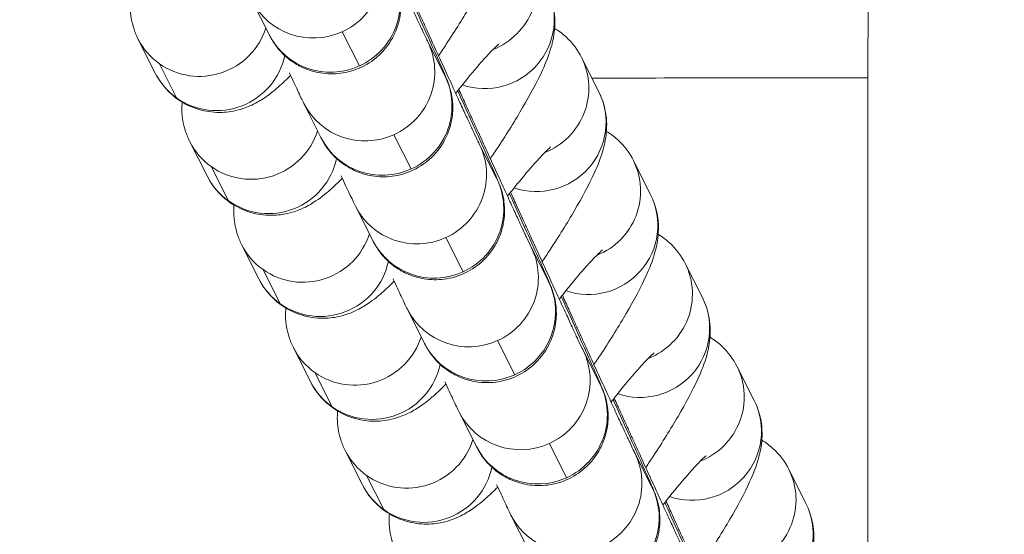
# Model space of a CAD drawing. Units: millimetres. Extents: x -346 to 14222, y -862 to 12295.
# Drawn here: x 11445 to 11488, y 6947 to 6969 of the extents above; entities that cross this region are included whole.
import ezdxf

# ---------------------------------------------------------------- set-up
doc = ezdxf.new("R2010")
doc.units = ezdxf.units.MM
doc.styles.get("Standard").update_dxf_attribs({"font": 'arial.ttf'})
doc.dimstyles.new('ISO-25', dxfattribs={"dimtxt": 2.5, "dimasz": 2.5, "dimexe": 1.25, "dimexo": 0.625, "dimtad": 1, "dimtxsty": 'Standard', "dimcen": 2.5, "dimadec": 0, "dimazin": 0, "dimtfac": 1, "dimtmove": 0, "dimatfit": 3, "dimfxl": 1, "dimarcsym": 0})

# ---------------------------------------------------------------- blocks, each defined once
blk = doc.blocks.new('*D9')
at = {"color": 0, "lineweight": -2, "transparency": 16777216}
for p, q in [((210.236, 11901.472), (210.236, 12022.722)), ((14221.891, 11901.472), (14221.891, 12022.722)), ((330.236, 12021.472), (14101.891, 12021.472))]:
    blk.add_line(p, q, dxfattribs=at)
at = {"color": 0, "transparency": 16777216}
for points in [[(330.236, 12041.472), (330.236, 12001.472), (210.236, 12021.472)], [(14101.891, 12041.472), (14101.891, 12001.472), (14221.891, 12021.472)]]:
    blk.add_solid(points, dxfattribs=at)
at = {"layer": 'Defpoints', "color": 0, "transparency": 16777216}
for p in [(14221.891, 12021.472), (14221.891, 7692.748), (210.236, 6512.765)]:
    blk.add_point(p, dxfattribs=at)
at = {"color": 0, "transparency": 16777216, "insert": (7216.063, 12163.586), "char_height": 200, "attachment_point": 5}
blk.add_mtext('1400', dxfattribs=at)

msp = doc.modelspace()

# ---------------------------------------------------------------- linework, layer by layer
at = {"color": 0, "linetype": 'Continuous', "lineweight": 0}
for p, q in [((11455.698, 6968.539), (11454.952, 6970.022)), ((11450.016, 6968.358), (11450.762, 6966.875)), ((11458.86, 6968.663), (11459.606, 6967.18)), ((11463.302, 6966.773), (11462.556, 6968.256)), ((11469.975, 6966.062), (11469.229, 6967.546)), ((11451.691, 6965.795), (11450.945, 6967.278)), ((11481.629, 6941.972), (11481.629, 6966.665)), ((11457.942, 6964.078), (11457.196, 6965.561)), ((11461.104, 6964.201), (11461.849, 6962.718)), ((11452.26, 6963.897), (11453.006, 6962.414)), ((11465.545, 6962.312), (11464.8, 6963.795)), ((11453.934, 6961.334), (11453.189, 6962.817)), ((11472.218, 6961.601), (11471.473, 6963.084)), ((11460.185, 6959.617), (11459.439, 6961.1)), ((11454.503, 6959.436), (11455.249, 6957.953)), ((11463.347, 6959.74), (11464.093, 6958.257)), ((11467.789, 6957.851), (11467.043, 6959.334)), ((11474.462, 6957.14), (11473.716, 6958.623)), ((11456.178, 6956.872), (11455.432, 6958.355)), ((11462.428, 6955.155), (11461.682, 6956.638)), ((11465.59, 6955.279), (11466.336, 6953.796)), ((11456.746, 6954.975), (11457.492, 6953.492)), ((11470.032, 6953.389), (11469.286, 6954.872)), ((11458.421, 6952.411), (11457.675, 6953.894)), ((11476.705, 6952.679), (11475.959, 6954.162)), ((11464.671, 6950.694), (11463.926, 6952.177)), ((11458.99, 6950.513), (11459.735, 6949.03)), ((11467.834, 6950.818), (11468.579, 6949.335)), ((11472.275, 6948.928), (11471.53, 6950.411)), ((11478.948, 6948.217), (11478.203, 6949.701)), ((11460.664, 6947.95), (11459.918, 6949.433)), ((11466.915, 6946.233), (11466.169, 6947.716))]:
    msp.add_line(p, q, dxfattribs=at)
at = {"color": 0, "linetype": 'Continuous', "lineweight": 0, "extrusion": (0, 0, -1)}
for centre, major_axis, start_param, end_param in [((11457.633, 6971.37), (2.68, 1.348), 0.000034, 1.610589), ((11464.306, 6970.659), (2.68, 1.348), 0, 1.661618), ((11458.378, 6969.887), (2.68, 1.348), 0, 1.610589), ((11465.052, 6969.176), (2.68, 1.348), 0, 2.369947), ((11457.633, 6971.37), (-2.68, -1.348), -1.531004, 0), ((11452.697, 6969.706), (-2.68, -1.348), -2.373272, -0.483806), ((11452.697, 6969.706), (-2.68, -1.348), -0.483806, 0), ((11458.378, 6969.887), (-2.68, -1.348), -1.531004, 0), ((11459.876, 6966.909), (2.68, 1.348), 0.000034, 1.610589), ((11466.549, 6966.198), (2.68, 1.348), 0, 1.661618), ((11460.622, 6965.425), (2.68, 1.348), 0, 1.610589), ((11467.295, 6964.715), (2.68, 1.348), 0, 2.369947), ((11459.876, 6966.909), (-2.68, -1.348), -1.531004, 0), ((11454.94, 6965.245), (-2.68, -1.348), -2.373272, -0.483806), ((11454.94, 6965.245), (-2.68, -1.348), -0.483806, 0), ((11460.622, 6965.425), (-2.68, -1.348), -1.531004, 0), ((11462.119, 6962.447), (2.68, 1.348), 0.000034, 1.610589), ((11468.793, 6961.737), (2.68, 1.348), 0, 1.661618), ((11462.865, 6960.964), (2.68, 1.348), 0, 1.610589), ((11469.538, 6960.253), (2.68, 1.348), 0, 2.369947), ((11462.119, 6962.447), (-2.68, -1.348), -1.531004, 0), ((11457.183, 6960.784), (-2.68, -1.348), -2.373272, -0.483806), ((11457.183, 6960.784), (-2.68, -1.348), -0.483806, 0), ((11462.865, 6960.964), (-2.68, -1.348), -1.531004, 0), ((11464.363, 6957.986), (2.68, 1.348), 0.000034, 1.610589), ((11471.036, 6957.275), (2.68, 1.348), 0, 1.661618), ((11465.108, 6956.503), (2.68, 1.348), 0, 1.610589), ((11471.782, 6955.792), (2.68, 1.348), 0, 2.369947), ((11464.363, 6957.986), (-2.68, -1.348), -1.531004, 0), ((11459.427, 6956.322), (-2.68, -1.348), -2.373272, -0.483806), ((11465.108, 6956.503), (-2.68, -1.348), -1.531004, 0), ((11459.427, 6956.322), (-2.68, -1.348), -0.483806, 0), ((11466.606, 6953.525), (2.68, 1.348), 0.000034, 1.610589), ((11473.279, 6952.814), (2.68, 1.348), 0, 1.661618), ((11467.352, 6952.042), (2.68, 1.348), 0, 1.610589), ((11474.025, 6951.331), (2.68, 1.348), 0, 2.369947), ((11466.606, 6953.525), (-2.68, -1.348), -1.531004, 0), ((11461.67, 6951.861), (-2.68, -1.348), -2.373272, -0.483806), ((11461.67, 6951.861), (-2.68, -1.348), -0.483806, 0), ((11467.352, 6952.042), (-2.68, -1.348), -1.531004, 0), ((11468.849, 6949.064), (2.68, 1.348), 0.000034, 1.610589), ((11475.522, 6948.353), (2.68, 1.348), 0, 1.661618), ((11469.595, 6947.581), (2.68, 1.348), 0, 1.610589), ((11476.268, 6946.87), (2.68, 1.348), 0, 2.369947), ((11468.849, 6949.064), (-2.68, -1.348), -1.531004, 0)]:
    msp.add_ellipse(centre, major_axis=major_axis, ratio=0.990851, start_param=start_param, end_param=end_param, dxfattribs=at)
at = {"color": 0, "linetype": 'Continuous', "lineweight": 0}
for centre, major_axis, start_param, end_param in [((11453.442, 6968.223), (2.68, 1.348), -2.657787, -0.669683), ((11453.442, 6968.223), (-2.68, -1.348), 0, 0.483806), ((11455.686, 6963.762), (2.68, 1.348), -2.657787, -0.669683), ((11455.686, 6963.762), (-2.68, -1.348), 0, 0.483806), ((11457.929, 6959.301), (2.68, 1.348), -2.657787, -0.669683), ((11457.929, 6959.301), (-2.68, -1.348), 0, 0.483806), ((11460.172, 6954.839), (2.68, 1.348), -2.657787, -0.669683), ((11460.172, 6954.839), (-2.68, -1.348), 0, 0.483806), ((11462.416, 6950.378), (2.68, 1.348), -2.657787, -0.669683), ((11462.416, 6950.378), (-2.68, -1.348), 0, 0.483806)]:
    msp.add_ellipse(centre, major_axis=major_axis, ratio=0.990851, start_param=start_param, end_param=end_param, dxfattribs=at)
msp.add_open_spline([(11481.629, 6966.665), (11481.629, 6981.4), (11483.094, 6996.136), (11485.989, 7010.584)], degree=3, dxfattribs=at)
for points, knots in [([(11459.376, 6975.029), (11459.543, 6974.66), (11459.705, 6974.302), (11460.094, 6973.439), (11460.309, 6972.961), (11460.676, 6972.139), (11460.828, 6971.798), (11460.971, 6971.472), (11460.999, 6971.409), (11461.049, 6971.295), (11461.072, 6971.243), (11461.112, 6971.149), (11461.13, 6971.107), (11461.164, 6971.024), (11461.179, 6970.99), (11461.216, 6970.89), (11461.225, 6970.867), (11461.248, 6970.799), (11461.263, 6970.758), (11461.303, 6970.62), (11461.325, 6970.55), (11461.371, 6970.303), (11461.393, 6970.19), (11461.409, 6969.821), (11461.419, 6969.624), (11461.322, 6969.115), (11461.275, 6968.925), (11461.116, 6968.542), (11461.034, 6968.376), (11460.742, 6967.929), (11460.48, 6967.628), (11459.863, 6967.196), (11459.553, 6967.047), (11458.934, 6966.867), (11458.629, 6966.834), (11458.042, 6966.843), (11457.775, 6966.896), (11457.253, 6967.05), (11457.045, 6967.158), (11456.61, 6967.413), (11456.472, 6967.539), (11456.143, 6967.844), (11456.075, 6967.946), (11455.922, 6968.147), (11455.887, 6968.206), (11455.831, 6968.295), (11455.814, 6968.325), (11455.782, 6968.38), (11455.77, 6968.403), (11455.74, 6968.457), (11455.728, 6968.481), (11455.71, 6968.516), (11455.704, 6968.528), (11455.698, 6968.539)], [1.729989, 1.729989, 1.729989, 1.729989, 1.937572, 1.937572, 2.259119, 2.259119, 2.583291, 2.583291, 2.670171, 2.670171, 2.757228, 2.757228, 2.843381, 2.843381, 2.927081, 2.927081, 2.948088, 2.948088, 2.969468, 2.969468, 2.984523, 2.984523, 2.992983, 2.992983, 2.998749, 2.998749, 3.001309, 3.001309, 3.002917, 3.002917, 3.005328, 3.005328, 3.007105, 3.007105, 3.008859, 3.008859, 3.01096, 3.01096, 3.013957, 3.013957, 3.019127, 3.019127, 3.030009, 3.030009, 3.046807, 3.046807, 3.062047, 3.062047, 3.082008, 3.082008, 3.119243, 3.119243, 3.141593, 3.141593, 3.141593, 3.141593]), ([(11462.556, 6968.256), (11462.556, 6968.256), (11462.545, 6968.279), (11462.491, 6968.391), (11462.425, 6968.531), (11462.311, 6968.775), (11462.28, 6968.84), (11462.214, 6968.982), (11462.179, 6969.058), (11462.105, 6969.219), (11462.065, 6969.304), (11461.983, 6969.481), (11461.941, 6969.574), (11461.85, 6969.77), (11461.802, 6969.874), (11461.702, 6970.092), (11461.65, 6970.206), (11461.542, 6970.44), (11461.487, 6970.56), (11461.374, 6970.806), (11461.317, 6970.931), (11461.199, 6971.188), (11461.139, 6971.32), (11461.016, 6971.589), (11460.953, 6971.727), (11460.825, 6972.007), (11460.76, 6972.149), (11460.63, 6972.434), (11460.565, 6972.577), (11460.434, 6972.865), (11460.368, 6973.01), (11460.234, 6973.304), (11460.167, 6973.452), (11460.032, 6973.748), (11459.965, 6973.897), (11459.831, 6974.191), (11459.765, 6974.336), (11459.607, 6974.686), (11459.515, 6974.889), (11459.424, 6975.09)], [3.144883, 3.144883, 3.144883, 3.144883, 3.243369, 3.243369, 3.471639, 3.471639, 3.547215, 3.547215, 3.62367, 3.62367, 3.700077, 3.700077, 3.775534, 3.775534, 3.854111, 3.854111, 3.933677, 3.933677, 4.013226, 4.013226, 4.091754, 4.091754, 4.170881, 4.170881, 4.251024, 4.251024, 4.33116, 4.33116, 4.410269, 4.410269, 4.48953, 4.48953, 4.569816, 4.569816, 4.650103, 4.650103, 4.729363, 4.729363, 4.841762, 4.841762, 4.841762, 4.841762]), ([(11463.034, 6967.621), (11463.148, 6967.79), (11463.26, 6967.958), (11463.76, 6968.721), (11464.119, 6969.298), (11464.773, 6970.419), (11465.057, 6970.948), (11465.443, 6971.794), (11465.576, 6972.11), (11465.747, 6972.75), (11465.803, 6972.99), (11465.838, 6973.633), (11465.843, 6974.002), (11465.629, 6974.671), (11465.569, 6974.824), (11465.489, 6974.985)], [8.121623, 8.121623, 8.121623, 8.121623, 8.217985, 8.217985, 8.56109, 8.56109, 8.931492, 8.931492, 9.178135, 9.178135, 9.301456, 9.301456, 9.398464, 9.398464, 9.424778, 9.424778, 9.424778, 9.424778]), ([(11461.62, 6970.568), (11461.787, 6970.199), (11461.948, 6969.841), (11462.337, 6968.978), (11462.552, 6968.5), (11462.92, 6967.678), (11463.071, 6967.337), (11463.215, 6967.011), (11463.242, 6966.948), (11463.292, 6966.833), (11463.315, 6966.782), (11463.355, 6966.688), (11463.373, 6966.646), (11463.408, 6966.562), (11463.422, 6966.529), (11463.46, 6966.429), (11463.468, 6966.406), (11463.492, 6966.338), (11463.506, 6966.296), (11463.546, 6966.158), (11463.568, 6966.089), (11463.614, 6965.841), (11463.636, 6965.729), (11463.653, 6965.359), (11463.663, 6965.163), (11463.565, 6964.654), (11463.518, 6964.464), (11463.359, 6964.081), (11463.277, 6963.915), (11462.985, 6963.468), (11462.724, 6963.167), (11462.106, 6962.735), (11461.796, 6962.586), (11461.177, 6962.406), (11460.873, 6962.373), (11460.285, 6962.382), (11460.018, 6962.435), (11459.496, 6962.588), (11459.288, 6962.696), (11458.854, 6962.952), (11458.715, 6963.078), (11458.387, 6963.382), (11458.318, 6963.484), (11458.165, 6963.686), (11458.13, 6963.744), (11458.074, 6963.834), (11458.057, 6963.863), (11458.025, 6963.919), (11458.013, 6963.942), (11457.983, 6963.996), (11457.971, 6964.02), (11457.953, 6964.055), (11457.947, 6964.066), (11457.942, 6964.078)], [1.729989, 1.729989, 1.729989, 1.729989, 1.937572, 1.937572, 2.259119, 2.259119, 2.583291, 2.583291, 2.670171, 2.670171, 2.757228, 2.757228, 2.843381, 2.843381, 2.927081, 2.927081, 2.948088, 2.948088, 2.969468, 2.969468, 2.984523, 2.984523, 2.992983, 2.992983, 2.998749, 2.998749, 3.001309, 3.001309, 3.002917, 3.002917, 3.005328, 3.005328, 3.007105, 3.007105, 3.008859, 3.008859, 3.01096, 3.01096, 3.013957, 3.013957, 3.019127, 3.019127, 3.030009, 3.030009, 3.046807, 3.046807, 3.062047, 3.062047, 3.082008, 3.082008, 3.119243, 3.119243, 3.141593, 3.141593, 3.141593, 3.141593]), ([(11464.8, 6963.795), (11464.8, 6963.795), (11464.788, 6963.818), (11464.734, 6963.93), (11464.668, 6964.07), (11464.554, 6964.314), (11464.524, 6964.379), (11464.458, 6964.521), (11464.422, 6964.597), (11464.348, 6964.758), (11464.308, 6964.843), (11464.226, 6965.02), (11464.184, 6965.113), (11464.093, 6965.309), (11464.045, 6965.413), (11463.945, 6965.631), (11463.893, 6965.744), (11463.786, 6965.978), (11463.73, 6966.099), (11463.618, 6966.345), (11463.56, 6966.47), (11463.443, 6966.727), (11463.382, 6966.858), (11463.259, 6967.128), (11463.196, 6967.266), (11463.068, 6967.546), (11463.003, 6967.688), (11462.873, 6967.973), (11462.808, 6968.116), (11462.677, 6968.404), (11462.611, 6968.549), (11462.478, 6968.843), (11462.41, 6968.991), (11462.275, 6969.287), (11462.208, 6969.436), (11462.075, 6969.729), (11462.009, 6969.875), (11461.85, 6970.225), (11461.758, 6970.428), (11461.667, 6970.629)], [3.144883, 3.144883, 3.144883, 3.144883, 3.243369, 3.243369, 3.471639, 3.471639, 3.547215, 3.547215, 3.62367, 3.62367, 3.700077, 3.700077, 3.775534, 3.775534, 3.854111, 3.854111, 3.933677, 3.933677, 4.013226, 4.013226, 4.091754, 4.091754, 4.170881, 4.170881, 4.251024, 4.251024, 4.33116, 4.33116, 4.410269, 4.410269, 4.48953, 4.48953, 4.569816, 4.569816, 4.650103, 4.650103, 4.729363, 4.729363, 4.841762, 4.841762, 4.841762, 4.841762]), ([(11465.277, 6963.159), (11465.391, 6963.329), (11465.503, 6963.497), (11466.003, 6964.259), (11466.363, 6964.837), (11467.016, 6965.958), (11467.301, 6966.487), (11467.686, 6967.333), (11467.82, 6967.649), (11467.99, 6968.288), (11468.047, 6968.529), (11468.081, 6969.172), (11468.086, 6969.541), (11467.873, 6970.209), (11467.813, 6970.363), (11467.732, 6970.524)], [8.121623, 8.121623, 8.121623, 8.121623, 8.217985, 8.217985, 8.56109, 8.56109, 8.931492, 8.931492, 9.178135, 9.178135, 9.301456, 9.301456, 9.398464, 9.398464, 9.424778, 9.424778, 9.424778, 9.424778]), ([(11449.688, 6970.074), (11449.686, 6970.048), (11449.684, 6970.021), (11449.667, 6969.71), (11449.662, 6969.342), (11449.876, 6968.673), (11449.936, 6968.519), (11450.016, 6968.358)], [6.150392, 6.150392, 6.150392, 6.150392, 6.1598637, 6.1598637, 6.256871, 6.256871, 6.2831853, 6.2831853, 6.2831853, 6.2831853]), ([(11469.229, 6967.546), (11469.079, 6967.845), (11468.849, 6968.172), (11468.394, 6968.584), (11468.231, 6968.705), (11468.061, 6968.808)], [3.14159265, 3.14159265, 3.14159265, 3.14159265, 3.190647, 3.190647, 3.21387873, 3.21387873, 3.21387873, 3.21387873]), ([(11465.649, 6968.133), (11465.649, 6968.133), (11465.649, 6968.133), (11465.648, 6968.131), (11465.621, 6968.109), (11465.519, 6968.017), (11465.427, 6967.929), (11465.168, 6967.661), (11464.984, 6967.46), (11464.535, 6966.942), (11464.26, 6966.609), (11463.908, 6966.164), (11463.843, 6966.081), (11463.777, 6965.997)], [3.5866939, 3.5866939, 3.5866939, 3.5866939, 3.589789, 3.589789, 3.7032275, 3.7032275, 3.8675891, 3.8675891, 4.092075, 4.092075, 4.3619802, 4.3619802, 4.4221092, 4.4221092, 4.4221092, 4.4221092]), ([(11450.762, 6966.875), (11450.913, 6966.576), (11451.142, 6966.249), (11451.702, 6965.742), (11452.002, 6965.552), (11452.614, 6965.288), (11452.923, 6965.217), (11453.528, 6965.151), (11453.807, 6965.172), (11454.347, 6965.258), (11454.574, 6965.335), (11455.023, 6965.515), (11455.206, 6965.62), (11455.673, 6965.912), (11455.886, 6966.089), (11456.278, 6966.433), (11456.45, 6966.598), (11456.625, 6966.774)], [6.2831853, 6.2831853, 6.2831853, 6.2831853, 6.3322397, 6.3322397, 6.3720294, 6.3720294, 6.4129785, 6.4129785, 6.4629866, 6.4629866, 6.5301387, 6.5301387, 6.6255634, 6.6255634, 6.8130863, 6.8130863, 6.973522, 6.973522, 6.973522, 6.973522]), ([(11457.196, 6965.561), (11457.116, 6965.719), (11457.046, 6965.87), (11456.831, 6966.329), (11456.714, 6966.581), (11456.577, 6966.878)], [3.1415927, 3.1415927, 3.1415927, 3.1415927, 3.4522338, 3.4522338, 3.7005215, 3.7005215, 3.7005215, 3.7005215]), ([(11481.629, 6966.665), (11480.627, 6966.665), (11479.584, 6966.665), (11478.528, 6966.664), (11478.51, 6966.664), (11478.492, 6966.664), (11478.474, 6966.664), (11476.394, 6966.664), (11474.263, 6966.662), (11472.441, 6966.659), (11472.381, 6966.659), (11472.321, 6966.659), (11472.262, 6966.659), (11471.331, 6966.657), (11470.481, 6966.656), (11469.752, 6966.654), (11469.727, 6966.654), (11469.702, 6966.654), (11469.678, 6966.654)], [-1, -1, -1, -1, -0.8595322, -0.8595322, -0.8595322, -0.8571429, -0.8571429, -0.8571429, -0.58056, -0.58056, -0.58056, -0.5714286, -0.5714286, -0.5714286, -0.4286021, -0.4286021, -0.4286021, -0.4237277, -0.4237277, -0.4237277, -0.4237277]), ([(11463.863, 6966.107), (11464.03, 6965.738), (11464.191, 6965.38), (11464.581, 6964.517), (11464.796, 6964.038), (11465.163, 6963.217), (11465.315, 6962.876), (11465.458, 6962.55), (11465.486, 6962.487), (11465.536, 6962.372), (11465.558, 6962.32), (11465.598, 6962.227), (11465.616, 6962.185), (11465.651, 6962.101), (11465.666, 6962.067), (11465.703, 6961.968), (11465.711, 6961.944), (11465.735, 6961.877), (11465.75, 6961.835), (11465.79, 6961.697), (11465.811, 6961.627), (11465.858, 6961.38), (11465.88, 6961.267), (11465.896, 6960.898), (11465.906, 6960.702), (11465.808, 6960.192), (11465.761, 6960.002), (11465.602, 6959.619), (11465.521, 6959.453), (11465.229, 6959.007), (11464.967, 6958.706), (11464.349, 6958.273), (11464.039, 6958.124), (11463.42, 6957.945), (11463.116, 6957.912), (11462.529, 6957.92), (11462.262, 6957.974), (11461.74, 6958.127), (11461.531, 6958.235), (11461.097, 6958.49), (11460.959, 6958.617), (11460.63, 6958.921), (11460.562, 6959.023), (11460.408, 6959.225), (11460.374, 6959.283), (11460.318, 6959.373), (11460.301, 6959.402), (11460.269, 6959.458), (11460.256, 6959.48), (11460.227, 6959.535), (11460.214, 6959.559), (11460.197, 6959.593), (11460.191, 6959.605), (11460.185, 6959.617)], [1.729989, 1.729989, 1.729989, 1.729989, 1.937572, 1.937572, 2.259119, 2.259119, 2.583291, 2.583291, 2.670171, 2.670171, 2.757228, 2.757228, 2.843381, 2.843381, 2.927081, 2.927081, 2.948088, 2.948088, 2.969468, 2.969468, 2.984523, 2.984523, 2.992983, 2.992983, 2.998749, 2.998749, 3.001309, 3.001309, 3.002917, 3.002917, 3.005328, 3.005328, 3.007105, 3.007105, 3.008859, 3.008859, 3.01096, 3.01096, 3.013957, 3.013957, 3.019127, 3.019127, 3.030009, 3.030009, 3.046807, 3.046807, 3.062047, 3.062047, 3.082008, 3.082008, 3.119243, 3.119243, 3.141593, 3.141593, 3.141593, 3.141593]), ([(11467.043, 6959.334), (11467.043, 6959.334), (11467.031, 6959.357), (11466.977, 6959.469), (11466.911, 6959.609), (11466.798, 6959.852), (11466.767, 6959.918), (11466.701, 6960.06), (11466.666, 6960.136), (11466.591, 6960.297), (11466.552, 6960.382), (11466.47, 6960.559), (11466.427, 6960.651), (11466.337, 6960.848), (11466.289, 6960.952), (11466.188, 6961.17), (11466.136, 6961.283), (11466.029, 6961.517), (11465.974, 6961.638), (11465.861, 6961.883), (11465.803, 6962.009), (11465.686, 6962.265), (11465.626, 6962.397), (11465.502, 6962.667), (11465.439, 6962.805), (11465.311, 6963.085), (11465.247, 6963.227), (11465.117, 6963.512), (11465.052, 6963.655), (11464.92, 6963.943), (11464.854, 6964.088), (11464.721, 6964.381), (11464.653, 6964.53), (11464.519, 6964.826), (11464.451, 6964.974), (11464.318, 6965.268), (11464.252, 6965.414), (11464.093, 6965.764), (11464.001, 6965.967), (11463.911, 6966.167)], [3.144883, 3.144883, 3.144883, 3.144883, 3.243369, 3.243369, 3.471639, 3.471639, 3.547215, 3.547215, 3.62367, 3.62367, 3.700077, 3.700077, 3.775534, 3.775534, 3.854111, 3.854111, 3.933677, 3.933677, 4.013226, 4.013226, 4.091754, 4.091754, 4.170881, 4.170881, 4.251024, 4.251024, 4.33116, 4.33116, 4.410269, 4.410269, 4.48953, 4.48953, 4.569816, 4.569816, 4.650103, 4.650103, 4.729363, 4.729363, 4.841762, 4.841762, 4.841762, 4.841762]), ([(11467.521, 6958.698), (11467.635, 6958.867), (11467.747, 6959.036), (11468.246, 6959.798), (11468.606, 6960.376), (11469.259, 6961.496), (11469.544, 6962.026), (11469.93, 6962.872), (11470.063, 6963.187), (11470.233, 6963.827), (11470.29, 6964.067), (11470.324, 6964.711), (11470.329, 6965.079), (11470.116, 6965.748), (11470.056, 6965.902), (11469.975, 6966.062)], [8.121623, 8.121623, 8.121623, 8.121623, 8.217985, 8.217985, 8.56109, 8.56109, 8.931492, 8.931492, 9.178135, 9.178135, 9.301456, 9.301456, 9.398464, 9.398464, 9.424778, 9.424778, 9.424778, 9.424778]), ([(11451.931, 6965.613), (11451.929, 6965.587), (11451.927, 6965.56), (11451.911, 6965.249), (11451.906, 6964.88), (11452.119, 6964.211), (11452.179, 6964.058), (11452.26, 6963.897)], [6.150392, 6.150392, 6.150392, 6.150392, 6.1598637, 6.1598637, 6.256871, 6.256871, 6.2831853, 6.2831853, 6.2831853, 6.2831853]), ([(11471.473, 6963.084), (11471.322, 6963.384), (11471.093, 6963.711), (11470.637, 6964.123), (11470.474, 6964.244), (11470.304, 6964.347)], [3.14159265, 3.14159265, 3.14159265, 3.14159265, 3.190647, 3.190647, 3.21387873, 3.21387873, 3.21387873, 3.21387873]), ([(11467.893, 6963.671), (11467.893, 6963.671), (11467.893, 6963.671), (11467.891, 6963.67), (11467.864, 6963.648), (11467.762, 6963.556), (11467.671, 6963.467), (11467.412, 6963.2), (11467.228, 6962.999), (11466.779, 6962.481), (11466.504, 6962.148), (11466.151, 6961.703), (11466.086, 6961.62), (11466.02, 6961.536)], [3.5866939, 3.5866939, 3.5866939, 3.5866939, 3.589789, 3.589789, 3.7032275, 3.7032275, 3.8675891, 3.8675891, 4.092075, 4.092075, 4.3619802, 4.3619802, 4.4221092, 4.4221092, 4.4221092, 4.4221092]), ([(11453.006, 6962.414), (11453.156, 6962.115), (11453.386, 6961.788), (11453.945, 6961.281), (11454.245, 6961.09), (11454.857, 6960.827), (11455.166, 6960.756), (11455.771, 6960.69), (11456.051, 6960.711), (11456.591, 6960.797), (11456.817, 6960.874), (11457.266, 6961.054), (11457.449, 6961.159), (11457.916, 6961.451), (11458.13, 6961.628), (11458.521, 6961.972), (11458.693, 6962.136), (11458.868, 6962.313)], [6.2831853, 6.2831853, 6.2831853, 6.2831853, 6.3322397, 6.3322397, 6.3720294, 6.3720294, 6.4129785, 6.4129785, 6.4629866, 6.4629866, 6.5301387, 6.5301387, 6.6255634, 6.6255634, 6.8130863, 6.8130863, 6.973522, 6.973522, 6.973522, 6.973522]), ([(11459.439, 6961.1), (11459.36, 6961.258), (11459.289, 6961.409), (11459.074, 6961.868), (11458.957, 6962.12), (11458.82, 6962.416)], [3.1415927, 3.1415927, 3.1415927, 3.1415927, 3.4522338, 3.4522338, 3.7005215, 3.7005215, 3.7005215, 3.7005215]), ([(11466.106, 6961.645), (11466.273, 6961.276), (11466.435, 6960.919), (11466.824, 6960.056), (11467.039, 6959.577), (11467.406, 6958.756), (11467.558, 6958.415), (11467.701, 6958.089), (11467.729, 6958.026), (11467.779, 6957.911), (11467.802, 6957.859), (11467.842, 6957.765), (11467.86, 6957.724), (11467.894, 6957.64), (11467.909, 6957.606), (11467.946, 6957.507), (11467.955, 6957.483), (11467.978, 6957.416), (11467.993, 6957.374), (11468.033, 6957.236), (11468.055, 6957.166), (11468.101, 6956.919), (11468.123, 6956.806), (11468.139, 6956.437), (11468.149, 6956.24), (11468.051, 6955.731), (11468.005, 6955.541), (11467.846, 6955.158), (11467.764, 6954.992), (11467.472, 6954.545), (11467.21, 6954.244), (11466.592, 6953.812), (11466.283, 6953.663), (11465.664, 6953.484), (11465.359, 6953.451), (11464.772, 6953.459), (11464.505, 6953.512), (11463.983, 6953.666), (11463.775, 6953.774), (11463.34, 6954.029), (11463.202, 6954.156), (11462.873, 6954.46), (11462.805, 6954.562), (11462.652, 6954.764), (11462.617, 6954.822), (11462.561, 6954.912), (11462.544, 6954.941), (11462.512, 6954.997), (11462.5, 6955.019), (11462.47, 6955.074), (11462.458, 6955.098), (11462.44, 6955.132), (11462.434, 6955.144), (11462.428, 6955.155)], [1.729989, 1.729989, 1.729989, 1.729989, 1.937572, 1.937572, 2.259119, 2.259119, 2.583291, 2.583291, 2.670171, 2.670171, 2.757228, 2.757228, 2.843381, 2.843381, 2.927081, 2.927081, 2.948088, 2.948088, 2.969468, 2.969468, 2.984523, 2.984523, 2.992983, 2.992983, 2.998749, 2.998749, 3.001309, 3.001309, 3.002917, 3.002917, 3.005328, 3.005328, 3.007105, 3.007105, 3.008859, 3.008859, 3.01096, 3.01096, 3.013957, 3.013957, 3.019127, 3.019127, 3.030009, 3.030009, 3.046807, 3.046807, 3.062047, 3.062047, 3.082008, 3.082008, 3.119243, 3.119243, 3.141593, 3.141593, 3.141593, 3.141593]), ([(11469.286, 6954.872), (11469.286, 6954.872), (11469.275, 6954.896), (11469.221, 6955.008), (11469.155, 6955.147), (11469.041, 6955.391), (11469.01, 6955.457), (11468.944, 6955.598), (11468.909, 6955.674), (11468.834, 6955.835), (11468.795, 6955.92), (11468.713, 6956.098), (11468.671, 6956.19), (11468.58, 6956.386), (11468.532, 6956.491), (11468.432, 6956.708), (11468.38, 6956.822), (11468.272, 6957.056), (11468.217, 6957.176), (11468.104, 6957.422), (11468.047, 6957.547), (11467.929, 6957.804), (11467.869, 6957.936), (11467.746, 6958.206), (11467.683, 6958.344), (11467.555, 6958.624), (11467.49, 6958.765), (11467.36, 6959.05), (11467.295, 6959.193), (11467.164, 6959.482), (11467.098, 6959.627), (11466.964, 6959.92), (11466.897, 6960.068), (11466.762, 6960.365), (11466.695, 6960.513), (11466.561, 6960.807), (11466.495, 6960.952), (11466.337, 6961.302), (11466.245, 6961.506), (11466.154, 6961.706)], [3.144883, 3.144883, 3.144883, 3.144883, 3.243369, 3.243369, 3.471639, 3.471639, 3.547215, 3.547215, 3.62367, 3.62367, 3.700077, 3.700077, 3.775534, 3.775534, 3.854111, 3.854111, 3.933677, 3.933677, 4.013226, 4.013226, 4.091754, 4.091754, 4.170881, 4.170881, 4.251024, 4.251024, 4.33116, 4.33116, 4.410269, 4.410269, 4.48953, 4.48953, 4.569816, 4.569816, 4.650103, 4.650103, 4.729363, 4.729363, 4.841762, 4.841762, 4.841762, 4.841762]), ([(11469.764, 6954.237), (11469.878, 6954.406), (11469.99, 6954.575), (11470.49, 6955.337), (11470.849, 6955.914), (11471.503, 6957.035), (11471.787, 6957.565), (11472.173, 6958.411), (11472.306, 6958.726), (11472.477, 6959.366), (11472.533, 6959.606), (11472.568, 6960.25), (11472.573, 6960.618), (11472.359, 6961.287), (11472.299, 6961.441), (11472.218, 6961.601)], [8.121623, 8.121623, 8.121623, 8.121623, 8.217985, 8.217985, 8.56109, 8.56109, 8.931492, 8.931492, 9.178135, 9.178135, 9.301456, 9.301456, 9.398464, 9.398464, 9.424778, 9.424778, 9.424778, 9.424778]), ([(11454.174, 6961.152), (11454.172, 6961.125), (11454.171, 6961.098), (11454.154, 6960.787), (11454.149, 6960.419), (11454.362, 6959.75), (11454.422, 6959.597), (11454.503, 6959.436)], [6.150392, 6.150392, 6.150392, 6.150392, 6.1598637, 6.1598637, 6.256871, 6.256871, 6.2831853, 6.2831853, 6.2831853, 6.2831853]), ([(11473.716, 6958.623), (11473.565, 6958.923), (11473.336, 6959.25), (11472.88, 6959.662), (11472.718, 6959.783), (11472.547, 6959.886)], [3.14159265, 3.14159265, 3.14159265, 3.14159265, 3.190647, 3.190647, 3.21387873, 3.21387873, 3.21387873, 3.21387873]), ([(11470.136, 6959.21), (11470.136, 6959.21), (11470.136, 6959.21), (11470.134, 6959.209), (11470.107, 6959.187), (11470.005, 6959.094), (11469.914, 6959.006), (11469.655, 6958.739), (11469.471, 6958.538), (11469.022, 6958.019), (11468.747, 6957.687), (11468.394, 6957.241), (11468.329, 6957.159), (11468.264, 6957.074)], [3.5866939, 3.5866939, 3.5866939, 3.5866939, 3.589789, 3.589789, 3.7032275, 3.7032275, 3.8675891, 3.8675891, 4.092075, 4.092075, 4.3619802, 4.3619802, 4.4221092, 4.4221092, 4.4221092, 4.4221092]), ([(11455.249, 6957.953), (11455.399, 6957.653), (11455.629, 6957.326), (11456.189, 6956.82), (11456.488, 6956.629), (11457.101, 6956.366), (11457.409, 6956.294), (11458.014, 6956.228), (11458.294, 6956.249), (11458.834, 6956.335), (11459.061, 6956.412), (11459.509, 6956.593), (11459.692, 6956.698), (11460.16, 6956.99), (11460.373, 6957.166), (11460.765, 6957.511), (11460.937, 6957.675), (11461.111, 6957.852)], [6.2831853, 6.2831853, 6.2831853, 6.2831853, 6.3322397, 6.3322397, 6.3720294, 6.3720294, 6.4129785, 6.4129785, 6.4629866, 6.4629866, 6.5301387, 6.5301387, 6.6255634, 6.6255634, 6.8130863, 6.8130863, 6.973522, 6.973522, 6.973522, 6.973522]), ([(11461.682, 6956.638), (11461.603, 6956.796), (11461.532, 6956.948), (11461.318, 6957.406), (11461.2, 6957.659), (11461.063, 6957.955)], [3.1415927, 3.1415927, 3.1415927, 3.1415927, 3.4522338, 3.4522338, 3.7005215, 3.7005215, 3.7005215, 3.7005215]), ([(11468.349, 6957.184), (11468.516, 6956.815), (11468.678, 6956.457), (11469.067, 6955.594), (11469.282, 6955.116), (11469.65, 6954.294), (11469.801, 6953.954), (11469.945, 6953.627), (11469.972, 6953.564), (11470.022, 6953.45), (11470.045, 6953.398), (11470.085, 6953.304), (11470.103, 6953.262), (11470.138, 6953.179), (11470.152, 6953.145), (11470.189, 6953.045), (11470.198, 6953.022), (11470.222, 6952.954), (11470.236, 6952.913), (11470.276, 6952.775), (11470.298, 6952.705), (11470.344, 6952.458), (11470.366, 6952.345), (11470.383, 6951.976), (11470.393, 6951.779), (11470.295, 6951.27), (11470.248, 6951.08), (11470.089, 6950.697), (11470.007, 6950.531), (11469.715, 6950.084), (11469.454, 6949.783), (11468.836, 6949.351), (11468.526, 6949.202), (11467.907, 6949.022), (11467.603, 6948.989), (11467.015, 6948.998), (11466.748, 6949.051), (11466.226, 6949.205), (11466.018, 6949.313), (11465.584, 6949.568), (11465.445, 6949.694), (11465.117, 6949.999), (11465.048, 6950.101), (11464.895, 6950.302), (11464.86, 6950.361), (11464.804, 6950.45), (11464.787, 6950.48), (11464.755, 6950.535), (11464.743, 6950.558), (11464.713, 6950.613), (11464.701, 6950.636), (11464.683, 6950.671), (11464.677, 6950.683), (11464.671, 6950.694)], [1.729989, 1.729989, 1.729989, 1.729989, 1.937572, 1.937572, 2.259119, 2.259119, 2.583291, 2.583291, 2.670171, 2.670171, 2.757228, 2.757228, 2.843381, 2.843381, 2.927081, 2.927081, 2.948088, 2.948088, 2.969468, 2.969468, 2.984523, 2.984523, 2.992983, 2.992983, 2.998749, 2.998749, 3.001309, 3.001309, 3.002917, 3.002917, 3.005328, 3.005328, 3.007105, 3.007105, 3.008859, 3.008859, 3.01096, 3.01096, 3.013957, 3.013957, 3.019127, 3.019127, 3.030009, 3.030009, 3.046807, 3.046807, 3.062047, 3.062047, 3.082008, 3.082008, 3.119243, 3.119243, 3.141593, 3.141593, 3.141593, 3.141593]), ([(11471.53, 6950.411), (11471.53, 6950.411), (11471.518, 6950.434), (11471.464, 6950.546), (11471.398, 6950.686), (11471.284, 6950.93), (11471.254, 6950.996), (11471.188, 6951.137), (11471.152, 6951.213), (11471.078, 6951.374), (11471.038, 6951.459), (11470.956, 6951.636), (11470.914, 6951.729), (11470.823, 6951.925), (11470.775, 6952.029), (11470.675, 6952.247), (11470.623, 6952.361), (11470.515, 6952.595), (11470.46, 6952.715), (11470.347, 6952.961), (11470.29, 6953.086), (11470.173, 6953.343), (11470.112, 6953.475), (11469.989, 6953.744), (11469.926, 6953.882), (11469.798, 6954.162), (11469.733, 6954.304), (11469.603, 6954.589), (11469.538, 6954.732), (11469.407, 6955.02), (11469.341, 6955.165), (11469.207, 6955.459), (11469.14, 6955.607), (11469.005, 6955.903), (11468.938, 6956.052), (11468.805, 6956.346), (11468.739, 6956.491), (11468.58, 6956.841), (11468.488, 6957.044), (11468.397, 6957.245)], [3.144883, 3.144883, 3.144883, 3.144883, 3.243369, 3.243369, 3.471639, 3.471639, 3.547215, 3.547215, 3.62367, 3.62367, 3.700077, 3.700077, 3.775534, 3.775534, 3.854111, 3.854111, 3.933677, 3.933677, 4.013226, 4.013226, 4.091754, 4.091754, 4.170881, 4.170881, 4.251024, 4.251024, 4.33116, 4.33116, 4.410269, 4.410269, 4.48953, 4.48953, 4.569816, 4.569816, 4.650103, 4.650103, 4.729363, 4.729363, 4.841762, 4.841762, 4.841762, 4.841762]), ([(11472.007, 6949.776), (11472.121, 6949.945), (11472.233, 6950.113), (11472.733, 6950.876), (11473.092, 6951.453), (11473.746, 6952.574), (11474.031, 6953.104), (11474.416, 6953.949), (11474.55, 6954.265), (11474.72, 6954.905), (11474.777, 6955.145), (11474.811, 6955.788), (11474.816, 6956.157), (11474.603, 6956.826), (11474.543, 6956.979), (11474.462, 6957.14)], [8.121623, 8.121623, 8.121623, 8.121623, 8.217985, 8.217985, 8.56109, 8.56109, 8.931492, 8.931492, 9.178135, 9.178135, 9.301456, 9.301456, 9.398464, 9.398464, 9.424778, 9.424778, 9.424778, 9.424778]), ([(11456.418, 6956.69), (11456.416, 6956.664), (11456.414, 6956.637), (11456.397, 6956.326), (11456.392, 6955.958), (11456.606, 6955.289), (11456.666, 6955.135), (11456.746, 6954.975)], [6.150392, 6.150392, 6.150392, 6.150392, 6.1598637, 6.1598637, 6.256871, 6.256871, 6.2831853, 6.2831853, 6.2831853, 6.2831853]), ([(11475.959, 6954.162), (11475.809, 6954.461), (11475.579, 6954.788), (11475.124, 6955.201), (11474.961, 6955.322), (11474.791, 6955.424)], [3.14159265, 3.14159265, 3.14159265, 3.14159265, 3.190647, 3.190647, 3.21387873, 3.21387873, 3.21387873, 3.21387873]), ([(11472.379, 6954.749), (11472.379, 6954.749), (11472.379, 6954.749), (11472.378, 6954.748), (11472.351, 6954.726), (11472.249, 6954.633), (11472.157, 6954.545), (11471.898, 6954.277), (11471.714, 6954.076), (11471.265, 6953.558), (11470.99, 6953.226), (11470.637, 6952.78), (11470.573, 6952.697), (11470.507, 6952.613)], [3.5866939, 3.5866939, 3.5866939, 3.5866939, 3.589789, 3.589789, 3.7032275, 3.7032275, 3.8675891, 3.8675891, 4.092075, 4.092075, 4.3619802, 4.3619802, 4.4221092, 4.4221092, 4.4221092, 4.4221092]), ([(11457.492, 6953.492), (11457.643, 6953.192), (11457.872, 6952.865), (11458.432, 6952.358), (11458.732, 6952.168), (11459.344, 6951.904), (11459.653, 6951.833), (11460.258, 6951.767), (11460.537, 6951.788), (11461.077, 6951.874), (11461.304, 6951.951), (11461.753, 6952.131), (11461.935, 6952.236), (11462.403, 6952.529), (11462.616, 6952.705), (11463.008, 6953.049), (11463.18, 6953.214), (11463.355, 6953.39)], [6.2831853, 6.2831853, 6.2831853, 6.2831853, 6.3322397, 6.3322397, 6.3720294, 6.3720294, 6.4129785, 6.4129785, 6.4629866, 6.4629866, 6.5301387, 6.5301387, 6.6255634, 6.6255634, 6.8130863, 6.8130863, 6.973522, 6.973522, 6.973522, 6.973522]), ([(11463.926, 6952.177), (11463.846, 6952.335), (11463.776, 6952.487), (11463.561, 6952.945), (11463.444, 6953.198), (11463.307, 6953.494)], [3.1415927, 3.1415927, 3.1415927, 3.1415927, 3.4522338, 3.4522338, 3.7005215, 3.7005215, 3.7005215, 3.7005215]), ([(11470.593, 6952.723), (11470.76, 6952.354), (11470.921, 6951.996), (11471.31, 6951.133), (11471.525, 6950.655), (11471.893, 6949.833), (11472.045, 6949.492), (11472.188, 6949.166), (11472.216, 6949.103), (11472.266, 6948.988), (11472.288, 6948.937), (11472.328, 6948.843), (11472.346, 6948.801), (11472.381, 6948.717), (11472.395, 6948.684), (11472.433, 6948.584), (11472.441, 6948.561), (11472.465, 6948.493), (11472.48, 6948.451), (11472.52, 6948.313), (11472.541, 6948.244), (11472.588, 6947.996), (11472.61, 6947.884), (11472.626, 6947.514), (11472.636, 6947.318), (11472.538, 6946.809), (11472.491, 6946.619), (11472.332, 6946.236), (11472.25, 6946.07), (11471.959, 6945.623), (11471.697, 6945.322), (11471.079, 6944.89), (11470.769, 6944.741), (11470.15, 6944.561), (11469.846, 6944.528), (11469.259, 6944.537), (11468.992, 6944.59), (11468.47, 6944.743), (11468.261, 6944.851), (11467.827, 6945.107), (11467.688, 6945.233), (11467.36, 6945.537), (11467.292, 6945.639), (11467.138, 6945.841), (11467.104, 6945.899), (11467.048, 6945.989), (11467.031, 6946.018), (11466.998, 6946.074), (11466.986, 6946.097), (11466.956, 6946.151), (11466.944, 6946.175), (11466.926, 6946.21), (11466.92, 6946.221), (11466.915, 6946.233)], [1.729989, 1.729989, 1.729989, 1.729989, 1.937572, 1.937572, 2.259119, 2.259119, 2.583291, 2.583291, 2.670171, 2.670171, 2.757228, 2.757228, 2.843381, 2.843381, 2.927081, 2.927081, 2.948088, 2.948088, 2.969468, 2.969468, 2.984523, 2.984523, 2.992983, 2.992983, 2.998749, 2.998749, 3.001309, 3.001309, 3.002917, 3.002917, 3.005328, 3.005328, 3.007105, 3.007105, 3.008859, 3.008859, 3.01096, 3.01096, 3.013957, 3.013957, 3.019127, 3.019127, 3.030009, 3.030009, 3.046807, 3.046807, 3.062047, 3.062047, 3.082008, 3.082008, 3.119243, 3.119243, 3.141593, 3.141593, 3.141593, 3.141593]), ([(11473.773, 6945.95), (11473.773, 6945.95), (11473.761, 6945.973), (11473.707, 6946.085), (11473.641, 6946.225), (11473.527, 6946.469), (11473.497, 6946.534), (11473.431, 6946.676), (11473.396, 6946.752), (11473.321, 6946.913), (11473.282, 6946.998), (11473.2, 6947.175), (11473.157, 6947.268), (11473.067, 6947.464), (11473.019, 6947.568), (11472.918, 6947.786), (11472.866, 6947.899), (11472.759, 6948.133), (11472.703, 6948.254), (11472.591, 6948.5), (11472.533, 6948.625), (11472.416, 6948.882), (11472.356, 6949.013), (11472.232, 6949.283), (11472.169, 6949.421), (11472.041, 6949.701), (11471.977, 6949.843), (11471.847, 6950.128), (11471.782, 6950.271), (11471.65, 6950.559), (11471.584, 6950.704), (11471.451, 6950.998), (11471.383, 6951.146), (11471.249, 6951.442), (11471.181, 6951.591), (11471.048, 6951.884), (11470.982, 6952.03), (11470.823, 6952.38), (11470.731, 6952.583), (11470.64, 6952.784)], [3.144883, 3.144883, 3.144883, 3.144883, 3.243369, 3.243369, 3.471639, 3.471639, 3.547215, 3.547215, 3.62367, 3.62367, 3.700077, 3.700077, 3.775534, 3.775534, 3.854111, 3.854111, 3.933677, 3.933677, 4.013226, 4.013226, 4.091754, 4.091754, 4.170881, 4.170881, 4.251024, 4.251024, 4.33116, 4.33116, 4.410269, 4.410269, 4.48953, 4.48953, 4.569816, 4.569816, 4.650103, 4.650103, 4.729363, 4.729363, 4.841762, 4.841762, 4.841762, 4.841762]), ([(11474.251, 6945.314), (11474.365, 6945.484), (11474.477, 6945.652), (11474.976, 6946.414), (11475.336, 6946.992), (11475.989, 6948.113), (11476.274, 6948.642), (11476.659, 6949.488), (11476.793, 6949.804), (11476.963, 6950.443), (11477.02, 6950.684), (11477.054, 6951.327), (11477.059, 6951.696), (11476.846, 6952.364), (11476.786, 6952.518), (11476.705, 6952.679)], [8.121623, 8.121623, 8.121623, 8.121623, 8.217985, 8.217985, 8.56109, 8.56109, 8.931492, 8.931492, 9.178135, 9.178135, 9.301456, 9.301456, 9.398464, 9.398464, 9.424778, 9.424778, 9.424778, 9.424778]), ([(11458.661, 6952.229), (11458.659, 6952.203), (11458.657, 6952.176), (11458.641, 6951.865), (11458.636, 6951.497), (11458.849, 6950.828), (11458.909, 6950.674), (11458.99, 6950.513)], [6.150392, 6.150392, 6.150392, 6.150392, 6.1598637, 6.1598637, 6.256871, 6.256871, 6.2831853, 6.2831853, 6.2831853, 6.2831853]), ([(11478.203, 6949.701), (11478.052, 6950), (11477.823, 6950.327), (11477.367, 6950.739), (11477.204, 6950.86), (11477.034, 6950.963)], [3.14159265, 3.14159265, 3.14159265, 3.14159265, 3.190647, 3.190647, 3.21387873, 3.21387873, 3.21387873, 3.21387873]), ([(11474.623, 6950.288), (11474.623, 6950.288), (11474.622, 6950.288), (11474.621, 6950.286), (11474.594, 6950.264), (11474.492, 6950.172), (11474.4, 6950.084), (11474.142, 6949.816), (11473.958, 6949.615), (11473.508, 6949.097), (11473.234, 6948.764), (11472.881, 6948.319), (11472.816, 6948.236), (11472.75, 6948.152)], [3.5866939, 3.5866939, 3.5866939, 3.5866939, 3.589789, 3.589789, 3.7032275, 3.7032275, 3.8675891, 3.8675891, 4.092075, 4.092075, 4.3619802, 4.3619802, 4.4221092, 4.4221092, 4.4221092, 4.4221092]), ([(11459.735, 6949.03), (11459.886, 6948.731), (11460.116, 6948.404), (11460.675, 6947.897), (11460.975, 6947.707), (11461.587, 6947.443), (11461.896, 6947.372), (11462.501, 6947.306), (11462.781, 6947.327), (11463.321, 6947.413), (11463.547, 6947.49), (11463.996, 6947.67), (11464.179, 6947.775), (11464.646, 6948.067), (11464.859, 6948.244), (11465.251, 6948.588), (11465.423, 6948.753), (11465.598, 6948.929)], [6.2831853, 6.2831853, 6.2831853, 6.2831853, 6.3322397, 6.3322397, 6.3720294, 6.3720294, 6.4129785, 6.4129785, 6.4629866, 6.4629866, 6.5301387, 6.5301387, 6.6255634, 6.6255634, 6.8130863, 6.8130863, 6.973522, 6.973522, 6.973522, 6.973522]), ([(11466.169, 6947.716), (11466.09, 6947.874), (11466.019, 6948.025), (11465.804, 6948.484), (11465.687, 6948.736), (11465.55, 6949.033)], [3.1415927, 3.1415927, 3.1415927, 3.1415927, 3.4522338, 3.4522338, 3.7005215, 3.7005215, 3.7005215, 3.7005215]), ([(11476.016, 6941.489), (11476.016, 6941.489), (11476.005, 6941.512), (11475.951, 6941.624), (11475.885, 6941.764), (11475.771, 6942.007), (11475.74, 6942.073), (11475.674, 6942.215), (11475.639, 6942.291), (11475.564, 6942.452), (11475.525, 6942.537), (11475.443, 6942.714), (11475.4, 6942.806), (11475.31, 6943.003), (11475.262, 6943.107), (11475.162, 6943.325), (11475.11, 6943.438), (11475.002, 6943.672), (11474.947, 6943.793), (11474.834, 6944.038), (11474.777, 6944.164), (11474.659, 6944.42), (11474.599, 6944.552), (11474.476, 6944.822), (11474.413, 6944.96), (11474.285, 6945.24), (11474.22, 6945.382), (11474.09, 6945.667), (11474.025, 6945.81), (11473.894, 6946.098), (11473.828, 6946.243), (11473.694, 6946.536), (11473.627, 6946.685), (11473.492, 6946.981), (11473.425, 6947.129), (11473.291, 6947.423), (11473.225, 6947.569), (11473.067, 6947.919), (11472.974, 6948.122), (11472.884, 6948.322)], [3.144883, 3.144883, 3.144883, 3.144883, 3.243369, 3.243369, 3.471639, 3.471639, 3.547215, 3.547215, 3.62367, 3.62367, 3.700077, 3.700077, 3.775534, 3.775534, 3.854111, 3.854111, 3.933677, 3.933677, 4.013226, 4.013226, 4.091754, 4.091754, 4.170881, 4.170881, 4.251024, 4.251024, 4.33116, 4.33116, 4.410269, 4.410269, 4.48953, 4.48953, 4.569816, 4.569816, 4.650103, 4.650103, 4.729363, 4.729363, 4.841762, 4.841762, 4.841762, 4.841762]), ([(11472.836, 6948.262), (11473.003, 6947.893), (11473.165, 6947.535), (11473.554, 6946.672), (11473.769, 6946.193), (11474.136, 6945.372), (11474.288, 6945.031), (11474.431, 6944.705), (11474.459, 6944.642), (11474.509, 6944.527), (11474.531, 6944.475), (11474.572, 6944.382), (11474.589, 6944.34), (11474.624, 6944.256), (11474.639, 6944.222), (11474.676, 6944.123), (11474.685, 6944.099), (11474.708, 6944.032), (11474.723, 6943.99), (11474.763, 6943.852), (11474.785, 6943.782), (11474.831, 6943.535), (11474.853, 6943.422), (11474.869, 6943.053), (11474.879, 6942.857), (11474.781, 6942.347), (11474.734, 6942.157), (11474.576, 6941.774), (11474.494, 6941.608), (11474.202, 6941.162), (11473.94, 6940.861), (11473.322, 6940.428), (11473.013, 6940.279), (11472.394, 6940.1), (11472.089, 6940.067), (11471.502, 6940.075), (11471.235, 6940.129), (11470.713, 6940.282), (11470.505, 6940.39), (11470.07, 6940.645), (11469.932, 6940.772), (11469.603, 6941.076), (11469.535, 6941.178), (11469.382, 6941.38), (11469.347, 6941.438), (11469.291, 6941.528), (11469.274, 6941.557), (11469.242, 6941.613), (11469.229, 6941.635), (11469.2, 6941.69), (11469.188, 6941.714), (11469.17, 6941.748), (11469.164, 6941.76), (11469.158, 6941.772)], [1.729989, 1.729989, 1.729989, 1.729989, 1.937572, 1.937572, 2.259119, 2.259119, 2.583291, 2.583291, 2.670171, 2.670171, 2.757228, 2.757228, 2.843381, 2.843381, 2.927081, 2.927081, 2.948088, 2.948088, 2.969468, 2.969468, 2.984523, 2.984523, 2.992983, 2.992983, 2.998749, 2.998749, 3.001309, 3.001309, 3.002917, 3.002917, 3.005328, 3.005328, 3.007105, 3.007105, 3.008859, 3.008859, 3.01096, 3.01096, 3.013957, 3.013957, 3.019127, 3.019127, 3.030009, 3.030009, 3.046807, 3.046807, 3.062047, 3.062047, 3.082008, 3.082008, 3.119243, 3.119243, 3.141593, 3.141593, 3.141593, 3.141593]), ([(11476.494, 6940.853), (11476.608, 6941.022), (11476.72, 6941.191), (11477.22, 6941.953), (11477.579, 6942.531), (11478.232, 6943.651), (11478.517, 6944.181), (11478.903, 6945.027), (11479.036, 6945.342), (11479.207, 6945.982), (11479.263, 6946.222), (11479.297, 6946.866), (11479.303, 6947.234), (11479.089, 6947.903), (11479.029, 6948.057), (11478.948, 6948.217)], [8.121623, 8.121623, 8.121623, 8.121623, 8.217985, 8.217985, 8.56109, 8.56109, 8.931492, 8.931492, 9.178135, 9.178135, 9.301456, 9.301456, 9.398464, 9.398464, 9.424778, 9.424778, 9.424778, 9.424778]), ([(11460.904, 6947.768), (11460.902, 6947.742), (11460.9, 6947.715), (11460.884, 6947.404), (11460.879, 6947.035), (11461.092, 6946.366), (11461.152, 6946.213), (11461.233, 6946.052)], [6.150392, 6.150392, 6.150392, 6.150392, 6.1598637, 6.1598637, 6.256871, 6.256871, 6.2831853, 6.2831853, 6.2831853, 6.2831853])]:
    msp.add_open_spline(points, degree=3, knots=knots, dxfattribs=at)

# ---------------------------------------------------------------- dimensions: what is measured, and where the dimension line sits
dim = msp.add_linear_dim(base=(14221.891, 12021.472), p1=(210.236, 6512.765), p2=(14221.891, 7692.748), text='1400', dimstyle='ISO-25', override={"dimtxt": 200, "dimasz": 120, "dimgap": 40, "dimfxl": 120, "dimfxlon": 1})
dim.commit()
dim.dimension.update_dxf_attribs({"geometry": '*D9', "text_midpoint": (7216.063, 12163.586)})

doc.saveas('drawing.dxf')
